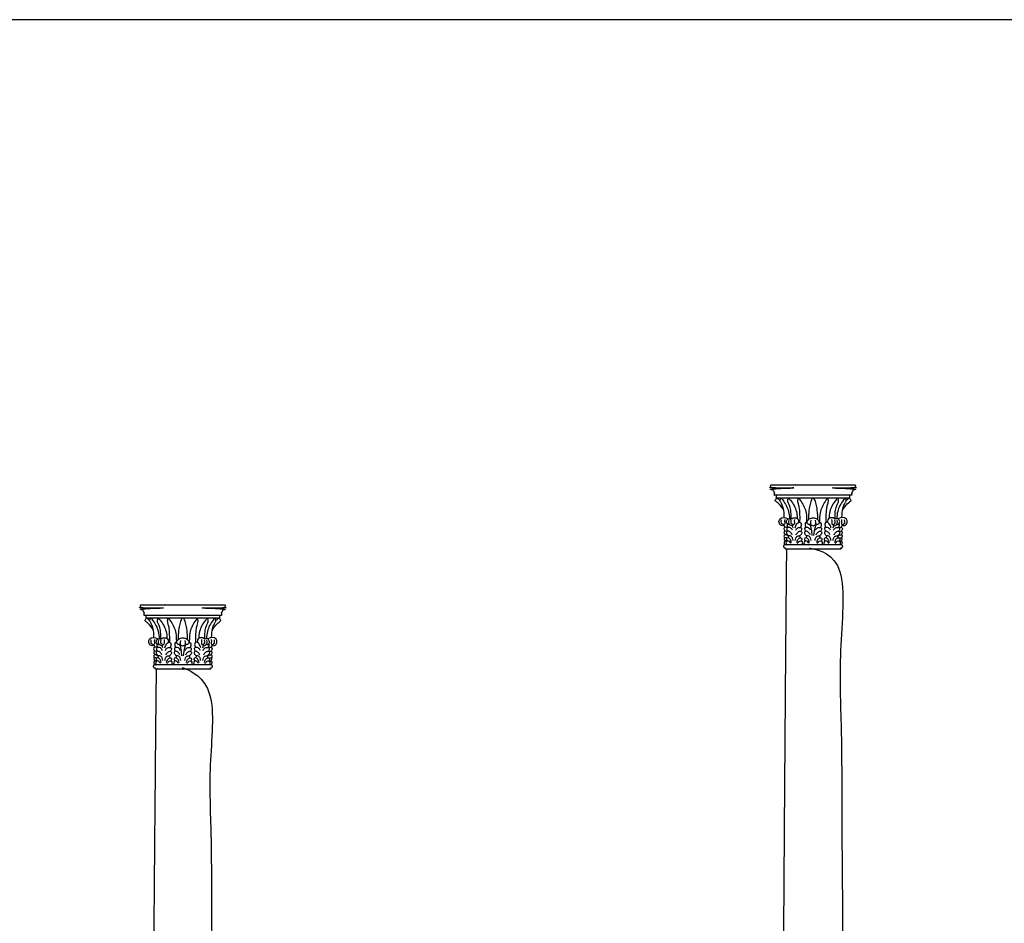
# Model space of a CAD drawing. Units: metres. Extents: x 0 to 31.7, y -3 to 37.6.
# Drawn here: x 21.1 to 26.1, y 33 to 37.6 of the extents above; entities that cross this region are included whole.
import ezdxf

# ---------------------------------------------------------------- set-up
doc = ezdxf.new("R2010")
doc.units = ezdxf.units.M
doc.layers.add('2D$AG-BUILDINGS', color=7, linetype='Continuous', true_color=0x66ccff)
doc.layers.add('2D$X-VPRT', color=7, linetype='Continuous', true_color=0xfb02ff)

msp = doc.modelspace()

# ---------------------------------------------------------------- linework, layer by layer
at = {"layer": '2D$AG-BUILDINGS'}
for points in [[(25.1705, 35.1561), (24.9832, 35.1561), (24.9832, 35.1435), (25.1705, 35.1435), (25.3577, 35.1435), (25.3577, 35.1561)], [(21.9701, 34.5465), (21.7828, 34.5465), (21.7828, 34.5339), (21.9701, 34.5339), (22.1573, 34.5339), (22.1573, 34.5465)]]:
    msp.add_lwpolyline(points, close=True, dxfattribs=at)
for points in [[(24.9832, 35.1435), (24.9864, 35.1412)], [(25.3577, 35.1435), (25.3546, 35.1412)], [(21.7828, 34.5339), (21.786, 34.5316)], [(22.1573, 34.5339), (22.1542, 34.5316)]]:
    msp.add_lwpolyline(points, dxfattribs=at)
for points, weights, knots in [([(24.9832, 35.1561), (24.979, 35.1561), (24.9747, 35.1561), (24.9747, 35.1594), (24.9747, 35.1627), (24.9747, 35.1756), (24.9625, 35.186), (24.9625, 35.1896), (24.9625, 35.1932), (25.0665, 35.1932), (25.1705, 35.1932), (25.0678, 35.1932), (24.9625, 35.1932), (24.9546, 35.1932), (24.9546, 35.2052), (24.9546, 35.2073), (24.9546, 35.2093), (25.0625, 35.2093), (25.1705, 35.2093), (25.2784, 35.2093), (25.3864, 35.2093), (25.3864, 35.2073), (25.3864, 35.2052), (25.3864, 35.1932), (25.3784, 35.1932), (25.2732, 35.1932), (25.1705, 35.1932), (25.2744, 35.1932), (25.3784, 35.1932), (25.3784, 35.1896), (25.3784, 35.186), (25.3662, 35.1756), (25.3662, 35.1627), (25.3662, 35.1594), (25.3662, 35.1561), (25.362, 35.1561), (25.3577, 35.1561)], [1, 1, 1, 1, 1, 1, 1, 1, 1, 1, 1, 1, 1, 0.707106781187, 1, 1, 1, 1, 1, 1, 1, 1, 1, 0.707106781187, 1, 1, 1, 1, 1, 1, 1, 1, 1, 1, 1, 1, 1], [0, 0, 0, 1.720571, 1.720571, 2.895278, 2.895278, 9.497541, 9.497541, 10.497541, 10.497541, 11.497541, 11.497541, 12.448837, 12.448837, 15.800813, 15.800813, 16.054029, 16.054029, 59.869029, 59.869029, 103.684029, 103.684029, 103.937246, 103.937246, 107.289221, 107.289221, 108.240518, 108.240518, 109.240518, 109.240518, 110.240518, 110.240518, 116.84278, 116.84278, 118.017487, 118.017487, 119.738058, 119.738058, 119.738058]), ([(25.3144, 34.9044), (25.3207, 34.9044), (25.3207, 34.8972), (25.3207, 34.8901), (25.3144, 34.8901), (25.313, 34.8901), (25.3116, 34.8901), (25.3116, 34.8874), (25.3116, 34.8847), (25.241, 34.8847), (25.1705, 34.8847), (25.0999, 34.8847), (25.0294, 34.8847), (25.0294, 34.8874), (25.0294, 34.8901), (25.0279, 34.8901), (25.0265, 34.8901), (25.0203, 34.8901), (25.0203, 34.8972), (25.0203, 34.9044), (25.0265, 34.9044), (25.0985, 34.9044), (25.1705, 34.9044), (25.2424, 34.9044), (25.3144, 34.9044)], [1, 0.707106781187, 1, 0.707106781187, 1, 1, 1, 1, 1, 1, 1, 1, 1, 1, 1, 1, 1, 0.707106781187, 1, 0.707106781187, 1, 1, 1, 1, 1], [20.892093, 20.892093, 20.892093, 22.887005, 22.887005, 24.881916, 24.881916, 24.90064, 24.90064, 25.90064, 25.90064, 26.90064, 26.90064, 27.90064, 27.90064, 28.90064, 28.90064, 28.919364, 28.919364, 30.914275, 30.914275, 32.909186, 32.909186, 33.86752, 33.86752, 34.825853, 34.825853, 34.825853]), ([(21.7828, 34.5465), (21.7786, 34.5465), (21.7743, 34.5465), (21.7743, 34.5498), (21.7743, 34.5531), (21.7743, 34.566), (21.7621, 34.5764), (21.7621, 34.58), (21.7621, 34.5836), (21.8661, 34.5836), (21.9701, 34.5836), (21.8674, 34.5836), (21.7621, 34.5836), (21.7542, 34.5836), (21.7542, 34.5956), (21.7542, 34.5977), (21.7542, 34.5997), (21.8621, 34.5997), (21.9701, 34.5997), (22.078, 34.5997), (22.186, 34.5997), (22.186, 34.5977), (22.186, 34.5956), (22.186, 34.5836), (22.178, 34.5836), (22.0728, 34.5836), (21.9701, 34.5836), (22.074, 34.5836), (22.178, 34.5836), (22.178, 34.58), (22.178, 34.5764), (22.1658, 34.566), (22.1658, 34.5531), (22.1658, 34.5498), (22.1658, 34.5465), (22.1616, 34.5465), (22.1573, 34.5465)], [1, 1, 1, 1, 1, 1, 1, 1, 1, 1, 1, 1, 1, 0.707106781187, 1, 1, 1, 1, 1, 1, 1, 1, 1, 0.707106781187, 1, 1, 1, 1, 1, 1, 1, 1, 1, 1, 1, 1, 1], [0, 0, 0, 1.720571, 1.720571, 2.895278, 2.895278, 9.497541, 9.497541, 10.497541, 10.497541, 11.497541, 11.497541, 12.448837, 12.448837, 15.800813, 15.800813, 16.054029, 16.054029, 59.869029, 59.869029, 103.684029, 103.684029, 103.937246, 103.937246, 107.289221, 107.289221, 108.240518, 108.240518, 109.240518, 109.240518, 110.240518, 110.240518, 116.84278, 116.84278, 118.017487, 118.017487, 119.738058, 119.738058, 119.738058]), ([(22.114, 34.2948), (22.1203, 34.2948), (22.1203, 34.2876), (22.1203, 34.2805), (22.114, 34.2805), (22.1126, 34.2805), (22.1112, 34.2805), (22.1112, 34.2778), (22.1112, 34.2751), (22.0406, 34.2751), (21.9701, 34.2751), (21.8995, 34.2751), (21.829, 34.2751), (21.829, 34.2778), (21.829, 34.2805), (21.8275, 34.2805), (21.8261, 34.2805), (21.8199, 34.2805), (21.8199, 34.2876), (21.8199, 34.2948), (21.8261, 34.2948), (21.8981, 34.2948), (21.9701, 34.2948), (22.042, 34.2948), (22.114, 34.2948)], [1, 0.707106781187, 1, 0.707106781187, 1, 1, 1, 1, 1, 1, 1, 1, 1, 1, 1, 1, 1, 0.707106781187, 1, 0.707106781187, 1, 1, 1, 1, 1], [20.892093, 20.892093, 20.892093, 22.887005, 22.887005, 24.881916, 24.881916, 24.90064, 24.90064, 25.90064, 25.90064, 26.90064, 26.90064, 27.90064, 27.90064, 28.90064, 28.90064, 28.919364, 28.919364, 30.914275, 30.914275, 32.909186, 32.909186, 33.86752, 33.86752, 34.825853, 34.825853, 34.825853])]:
    msp.add_rational_spline(points, weights, degree=2, knots=knots, dxfattribs=at)
for points, degree, knots in [([(25.0213, 35.0783), (25.0157, 35.0927), (24.9926, 35.1179), (24.9786, 35.1274), (24.9779, 35.1295), (24.9781, 35.1318), (24.9825, 35.1384), (24.9849, 35.1414), (24.9878, 35.1415), (24.9959, 35.1357), (25.0021, 35.1293)], 3, [0.259095, 0.259095, 0.259095, 0.259095, 2.952818, 5.905636, 8.858453, 11.811271, 14.764089, 17.716907, 20.669724, 22.826138, 22.826138, 22.826138, 22.826138]), ([(25.0241, 35.0429), (25.0241, 35.0623), (25.0197, 35.0907), (25.0121, 35.1117), (25.0035, 35.1251), (25.0015, 35.1281), (25.0031, 35.1338), (25.0055, 35.1409), (25.0071, 35.1423), (25.0113, 35.1396), (25.0299, 35.114), (25.0472, 35.0811), (25.0498, 35.0515), (25.0502, 35.0372)], 3, [0, 0, 0, 0, 3.136956, 6.273911, 9.410867, 12.547823, 15.684779, 18.821734, 21.95869, 24.77134, 24.77134, 32.002781, 36.505172, 36.505172, 36.505172, 36.505172]), ([(25.0585, 35.037), (25.0596, 35.0557), (25.0571, 35.084), (25.0508, 35.1054), (25.0431, 35.1195), (25.0408, 35.1267), (25.042, 35.1325), (25.0439, 35.1398), (25.0455, 35.1413), (25.0499, 35.1389), (25.0696, 35.114), (25.0867, 35.0815), (25.0895, 35.0522), (25.0899, 35.0385)], 3, [0.063398, 0.063398, 0.063398, 0.063398, 3.136956, 6.273911, 9.410867, 12.547823, 15.684779, 18.821734, 21.95869, 24.77134, 24.77134, 32.002781, 36.364206, 36.364206, 36.364206, 36.364206]), ([(25.1038, 35.0194), (25.1044, 35.0577), (25.1021, 35.0845), (25.0986, 35.1054), (25.0944, 35.1195), (25.0924, 35.1267), (25.0934, 35.1325), (25.0951, 35.1398), (25.0965, 35.1413), (25.1002, 35.1389), (25.1174, 35.114), (25.1344, 35.0817), (25.1373, 35.0526), (25.1376, 35.0196)], 3, [0.279546, 0.279546, 0.279546, 0.279546, 3.136956, 6.273911, 9.410867, 12.547823, 15.684779, 18.821734, 21.95869, 24.77134, 24.77134, 32.002781, 36.282619, 36.282619, 36.282619, 36.282619]), ([(25.1952, 35.0321), (25.1945, 35.0696), (25.1851, 35.1205), (25.1769, 35.1415), (25.1705, 35.1415), (25.1641, 35.1415), (25.1559, 35.1205), (25.1465, 35.0696), (25.1458, 35.0321)], 3, [-21.535253, -21.535253, -21.535253, -21.535253, -11.227563, 0, 0, 0, 11.227563, 21.535253, 21.535253, 21.535253, 21.535253]), ([(25.2371, 35.0194), (25.2366, 35.0577), (25.2388, 35.0845), (25.2424, 35.1054), (25.2465, 35.1195), (25.2486, 35.1267), (25.2475, 35.1325), (25.2458, 35.1398), (25.2445, 35.1413), (25.2407, 35.1389), (25.2236, 35.114), (25.2066, 35.0817), (25.2037, 35.0526), (25.2033, 35.0196)], 3, [0.279546, 0.279546, 0.279546, 0.279546, 3.136956, 6.273911, 9.410867, 12.547823, 15.684779, 18.821734, 21.95869, 24.77134, 24.77134, 32.002781, 36.282619, 36.282619, 36.282619, 36.282619]), ([(25.2824, 35.037), (25.2813, 35.0557), (25.2839, 35.084), (25.2901, 35.1054), (25.2978, 35.1195), (25.3002, 35.1267), (25.299, 35.1325), (25.297, 35.1398), (25.2954, 35.1413), (25.2911, 35.1389), (25.2713, 35.114), (25.2542, 35.0815), (25.2514, 35.0522), (25.251, 35.0385)], 3, [0.063398, 0.063398, 0.063398, 0.063398, 3.136956, 6.273911, 9.410867, 12.547823, 15.684779, 18.821734, 21.95869, 24.77134, 24.77134, 32.002781, 36.364206, 36.364206, 36.364206, 36.364206]), ([(25.3168, 35.0429), (25.3168, 35.0623), (25.3212, 35.0907), (25.3289, 35.1117), (25.3374, 35.1251), (25.3394, 35.1281), (25.3379, 35.1338), (25.3355, 35.1409), (25.3338, 35.1423), (25.3296, 35.1396), (25.3111, 35.114), (25.2937, 35.0811), (25.2911, 35.0515), (25.2908, 35.0372)], 3, [0, 0, 0, 0, 3.136956, 6.273911, 9.410867, 12.547823, 15.684779, 18.821734, 21.95869, 24.77134, 24.77134, 32.002781, 36.505172, 36.505172, 36.505172, 36.505172]), ([(25.3196, 35.0783), (25.3253, 35.0927), (25.3484, 35.1179), (25.3624, 35.1274), (25.363, 35.1295), (25.3628, 35.1318), (25.3584, 35.1384), (25.3561, 35.1414), (25.3531, 35.1415), (25.345, 35.1357), (25.3388, 35.1293)], 3, [0.259095, 0.259095, 0.259095, 0.259095, 2.952818, 5.905636, 8.858453, 11.811271, 14.764089, 17.716907, 20.669724, 22.826138, 22.826138, 22.826138, 22.826138]), ([(25.0206, 35.0071), (25.0201, 35.0018), (25.0111, 35.0014), (25.0068, 35.0038), (24.9998, 35.0094), (24.9948, 35.0269), (25.0112, 35.0471), (25.0345, 35.0429), (25.0425, 35.0367), (25.0433, 35.0358)], 3, [0.141188, 0.141188, 0.141188, 0.141188, 2.39149, 4.78298, 7.17447, 9.56596, 9.56596, 13.45948, 13.998473, 13.998473, 13.998473, 13.998473]), ([(25.3203, 35.0071), (25.3208, 35.0018), (25.3299, 35.0014), (25.3341, 35.0038), (25.3412, 35.0094), (25.3461, 35.0269), (25.3297, 35.0471), (25.3065, 35.0429), (25.2985, 35.0367), (25.2977, 35.0358)], 3, [0.141188, 0.141188, 0.141188, 0.141188, 2.39149, 4.78298, 7.17447, 9.56596, 9.56596, 13.45948, 13.998473, 13.998473, 13.998473, 13.998473]), ([(25.0504, 35.0093), (25.0485, 35.0084), (25.0438, 35.0062), (25.0326, 35.0178), (25.0384, 35.0351), (25.0496, 35.0381), (25.0586, 35.0354), (25.069, 35.0432), (25.0887, 35.042), (25.0961, 35.0318), (25.0973, 35.0226), (25.0969, 35.0184)], 3, [0, 0, 0, 0, 1.127956, 2.702585, 4.364681, 5.816431, 7.135211, 8.690406, 10.622193, 12.099455, 13.566978, 13.566978, 13.566978, 13.566978]), ([(25.0386, 35.0125), (25.0385, 35.0122), (25.0372, 35.0066), (25.0391, 34.9988), (25.0422, 34.9934)], 3, [5.141989, 5.141989, 5.141989, 5.141989, 5.263774, 6.935925, 6.935925, 6.935925, 6.935925]), ([(25.0699, 35.0071), (25.0694, 35.0018), (25.0603, 35.0014), (25.0561, 35.0038), (25.049, 35.0094), (25.0448, 35.0201), (25.0482, 35.0302)], 3, [0.141188, 0.141188, 0.141188, 0.141188, 2.39149, 4.78298, 7.17447, 9.56596, 9.56596, 9.56596, 9.56596]), ([(25.0797, 34.991), (25.0807, 34.9984), (25.0861, 35.0125), (25.1031, 35.0231), (25.1127, 35.0123), (25.1095, 34.9988), (25.1064, 34.9934)], 3, [0, 0, 0, 0, 2.001811, 3.828089, 5.263774, 6.935925, 6.935925, 6.935925, 6.935925]), ([(25.1399, 35.0194), (25.1389, 35.0196), (25.134, 35.0199), (25.1272, 35.0123), (25.1305, 34.9988), (25.1335, 34.9934)], 3, [3.448309, 3.448309, 3.448309, 3.448309, 3.828089, 5.263774, 6.935925, 6.935925, 6.935925, 6.935925]), ([(25.1575, 35.0095), (25.1555, 35.0087), (25.1511, 35.0079), (25.1402, 35.0089), (25.1387, 35.0237), (25.1496, 35.0382), (25.1632, 35.0414), (25.1705, 35.0414), (25.1778, 35.0414), (25.1914, 35.0382), (25.2023, 35.0237), (25.2007, 35.0089), (25.1898, 35.0079), (25.1854, 35.0087), (25.1834, 35.0095)], 3, [7.422147, 7.422147, 7.422147, 7.422147, 8.448116, 10.560145, 12.672174, 14.784203, 16.896232, 16.896232, 16.896232, 19.008261, 21.12029, 23.232319, 25.344348, 26.370318, 26.370318, 26.370318, 26.370318]), ([(25.1586, 35.0292), (25.1553, 35.0146), (25.1583, 35.0058), (25.1642, 35.0021), (25.1705, 35.0019), (25.1768, 35.0021), (25.1827, 35.0058), (25.1856, 35.0146), (25.1824, 35.0292)], 3, [-3.434182, -3.434182, -3.434182, -3.434182, -2.112029, 0, 0, 0, 2.112029, 3.434182, 3.434182, 3.434182, 3.434182]), ([(25.201, 35.0194), (25.2021, 35.0196), (25.2069, 35.0199), (25.2137, 35.0123), (25.2105, 34.9988), (25.2074, 34.9934)], 3, [3.448309, 3.448309, 3.448309, 3.448309, 3.828089, 5.263774, 6.935925, 6.935925, 6.935925, 6.935925]), ([(25.2613, 34.991), (25.2603, 34.9984), (25.2549, 35.0125), (25.2379, 35.0231), (25.2282, 35.0123), (25.2315, 34.9988), (25.2345, 34.9934)], 3, [0, 0, 0, 0, 2.001811, 3.828089, 5.263774, 6.935925, 6.935925, 6.935925, 6.935925]), ([(25.2906, 35.0093), (25.2925, 35.0084), (25.2971, 35.0062), (25.3083, 35.0178), (25.3025, 35.0351), (25.2913, 35.0381), (25.2823, 35.0354), (25.2719, 35.0432), (25.2523, 35.042), (25.2449, 35.0318), (25.2436, 35.0226), (25.244, 35.0184)], 3, [0, 0, 0, 0, 1.127956, 2.702585, 4.364681, 5.816431, 7.135211, 8.690406, 10.622193, 12.099455, 13.566978, 13.566978, 13.566978, 13.566978]), ([(25.271, 35.0071), (25.2715, 35.0018), (25.2806, 35.0014), (25.2849, 35.0038), (25.2919, 35.0094), (25.2961, 35.0201), (25.2928, 35.0302)], 3, [0.141188, 0.141188, 0.141188, 0.141188, 2.39149, 4.78298, 7.17447, 9.56596, 9.56596, 9.56596, 9.56596]), ([(25.3024, 35.0125), (25.3025, 35.0122), (25.3037, 35.0066), (25.3018, 34.9988), (25.2988, 34.9934)], 3, [5.141989, 5.141989, 5.141989, 5.141989, 5.263774, 6.935925, 6.935925, 6.935925, 6.935925]), ([(25.0396, 34.9927), (25.034, 34.9945), (25.021, 34.9946), (25.0217, 34.9824), (25.0258, 34.976), (25.0275, 34.974)], 3, [1.954427, 1.954427, 1.954427, 1.954427, 3.6388, 5.040673, 5.808848, 5.808848, 5.808848, 5.808848]), ([(25.0377, 34.9721), (25.034, 34.974), (25.0264, 34.976), (25.0202, 34.9661), (25.0254, 34.9591), (25.0288, 34.9558)], 3, [2.079054, 2.079054, 2.079054, 2.079054, 3.415006, 4.684629, 6.126226, 6.126226, 6.126226, 6.126226]), ([(25.0458, 34.9475), (25.044, 34.9492), (25.0382, 34.9541), (25.0269, 34.9582), (25.0206, 34.9483), (25.0245, 34.942), (25.027, 34.9392)], 3, [0.998834, 0.998834, 0.998834, 0.998834, 1.775647, 3.415006, 4.684629, 5.851173, 5.851173, 5.851173, 5.851173]), ([(25.0636, 34.9562), (25.0612, 34.9615), (25.0544, 34.9702), (25.0404, 34.9767), (25.0328, 34.9663), (25.0399, 34.9563), (25.0456, 34.9509), (25.0476, 34.9494)], 3, [0, 0, 0, 0, 1.775647, 3.415006, 4.684629, 6.292612, 7.03566, 7.03566, 7.03566, 7.03566]), ([(25.0666, 34.9784), (25.0642, 34.9833), (25.0584, 34.9925), (25.0358, 34.9958), (25.0356, 34.9828), (25.0393, 34.9761), (25.0409, 34.9739)], 3, [0, 0, 0, 0, 1.731223, 3.6388, 5.040673, 5.808848, 5.808848, 5.808848, 5.808848]), ([(25.0685, 34.9262), (25.0687, 34.9313), (25.067, 34.9417), (25.0551, 34.9529), (25.0449, 34.9492), (25.0441, 34.9428), (25.0444, 34.9403)], 3, [0, 0, 0, 0, 1.645135, 3.324995, 4.684854, 5.601951, 5.601951, 5.601951, 5.601951]), ([(25.08, 34.9262), (25.0799, 34.9313), (25.0816, 34.9417), (25.0935, 34.9529), (25.1036, 34.9492), (25.1044, 34.9428), (25.1042, 34.9403)], 3, [0, 0, 0, 0, 1.645135, 3.324995, 4.684854, 5.601951, 5.601951, 5.601951, 5.601951]), ([(25.082, 34.9784), (25.0844, 34.9833), (25.0902, 34.9925), (25.1128, 34.9958), (25.1129, 34.9828), (25.1093, 34.9761), (25.1077, 34.9739)], 3, [0, 0, 0, 0, 1.731223, 3.6388, 5.040673, 5.808848, 5.808848, 5.808848, 5.808848]), ([(25.085, 34.9562), (25.0873, 34.9615), (25.0942, 34.9702), (25.1081, 34.9767), (25.1158, 34.9663), (25.1087, 34.9563), (25.1029, 34.9509), (25.101, 34.9494)], 3, [0, 0, 0, 0, 1.775647, 3.415006, 4.684629, 6.292612, 7.03566, 7.03566, 7.03566, 7.03566]), ([(25.155, 34.9562), (25.1526, 34.9615), (25.1458, 34.9702), (25.1318, 34.9767), (25.1242, 34.9663), (25.1312, 34.9563), (25.137, 34.9509), (25.1389, 34.9494)], 3, [0, 0, 0, 0, 1.775647, 3.415006, 4.684629, 6.292612, 7.03566, 7.03566, 7.03566, 7.03566]), ([(25.158, 34.9784), (25.1556, 34.9833), (25.1498, 34.9925), (25.1271, 34.9958), (25.127, 34.9828), (25.1306, 34.9761), (25.1322, 34.9739)], 3, [0, 0, 0, 0, 1.731223, 3.6388, 5.040673, 5.808848, 5.808848, 5.808848, 5.808848]), ([(25.1599, 34.9262), (25.16, 34.9313), (25.1584, 34.9417), (25.1465, 34.9529), (25.1363, 34.9492), (25.1355, 34.9428), (25.1357, 34.9403)], 3, [0, 0, 0, 0, 1.645135, 3.324995, 4.684854, 5.601951, 5.601951, 5.601951, 5.601951]), ([(25.181, 34.9262), (25.1809, 34.9313), (25.1826, 34.9417), (25.1945, 34.9529), (25.2046, 34.9492), (25.2054, 34.9428), (25.2052, 34.9403)], 3, [0, 0, 0, 0, 1.645135, 3.324995, 4.684854, 5.601951, 5.601951, 5.601951, 5.601951]), ([(25.183, 34.9784), (25.1854, 34.9833), (25.1912, 34.9925), (25.2138, 34.9958), (25.2139, 34.9828), (25.2103, 34.9761), (25.2087, 34.9739)], 3, [0, 0, 0, 0, 1.731223, 3.6388, 5.040673, 5.808848, 5.808848, 5.808848, 5.808848]), ([(25.186, 34.9562), (25.1884, 34.9615), (25.1952, 34.9702), (25.2091, 34.9767), (25.2168, 34.9663), (25.2097, 34.9563), (25.2039, 34.9509), (25.202, 34.9494)], 3, [0, 0, 0, 0, 1.775647, 3.415006, 4.684629, 6.292612, 7.03566, 7.03566, 7.03566, 7.03566]), ([(25.256, 34.9562), (25.2536, 34.9615), (25.2468, 34.9702), (25.2328, 34.9767), (25.2252, 34.9663), (25.2322, 34.9563), (25.238, 34.9509), (25.2399, 34.9494)], 3, [0, 0, 0, 0, 1.775647, 3.415006, 4.684629, 6.292612, 7.03566, 7.03566, 7.03566, 7.03566]), ([(25.259, 34.9784), (25.2566, 34.9833), (25.2508, 34.9925), (25.2282, 34.9958), (25.228, 34.9828), (25.2317, 34.9761), (25.2333, 34.9739)], 3, [0, 0, 0, 0, 1.731223, 3.6388, 5.040673, 5.808848, 5.808848, 5.808848, 5.808848]), ([(25.2609, 34.9262), (25.261, 34.9313), (25.2594, 34.9417), (25.2475, 34.9529), (25.2373, 34.9492), (25.2365, 34.9428), (25.2368, 34.9403)], 3, [0, 0, 0, 0, 1.645135, 3.324995, 4.684854, 5.601951, 5.601951, 5.601951, 5.601951]), ([(25.2724, 34.9262), (25.2723, 34.9313), (25.274, 34.9417), (25.2859, 34.9529), (25.296, 34.9492), (25.2968, 34.9428), (25.2966, 34.9403)], 3, [0, 0, 0, 0, 1.645135, 3.324995, 4.684854, 5.601951, 5.601951, 5.601951, 5.601951]), ([(25.2744, 34.9784), (25.2768, 34.9833), (25.2826, 34.9925), (25.3052, 34.9958), (25.3053, 34.9828), (25.3017, 34.9761), (25.3001, 34.9739)], 3, [0, 0, 0, 0, 1.731223, 3.6388, 5.040673, 5.808848, 5.808848, 5.808848, 5.808848]), ([(25.2774, 34.9562), (25.2797, 34.9615), (25.2866, 34.9702), (25.3005, 34.9767), (25.3082, 34.9663), (25.3011, 34.9563), (25.2953, 34.9509), (25.2934, 34.9494)], 3, [0, 0, 0, 0, 1.775647, 3.415006, 4.684629, 6.292612, 7.03566, 7.03566, 7.03566, 7.03566]), ([(25.2952, 34.9475), (25.2969, 34.9492), (25.3028, 34.9541), (25.3141, 34.9582), (25.3203, 34.9483), (25.3165, 34.942), (25.314, 34.9392)], 3, [0.998834, 0.998834, 0.998834, 0.998834, 1.775647, 3.415006, 4.684629, 5.851173, 5.851173, 5.851173, 5.851173]), ([(25.3013, 34.9927), (25.307, 34.9945), (25.3199, 34.9946), (25.3192, 34.9824), (25.3152, 34.976), (25.3134, 34.974)], 3, [1.954427, 1.954427, 1.954427, 1.954427, 3.6388, 5.040673, 5.808848, 5.808848, 5.808848, 5.808848]), ([(25.3033, 34.9721), (25.307, 34.974), (25.3145, 34.976), (25.3207, 34.9661), (25.3155, 34.9591), (25.3121, 34.9558)], 3, [2.079054, 2.079054, 2.079054, 2.079054, 3.415006, 4.684629, 6.126226, 6.126226, 6.126226, 6.126226]), ([(25.0381, 34.9234), (25.0362, 34.9243), (25.0304, 34.9257), (25.0223, 34.9196), (25.0234, 34.9088), (25.0273, 34.9055), (25.0292, 34.9044)], 3, [2.005637, 2.005637, 2.005637, 2.005637, 2.825895, 4.222825, 5.496763, 6.653158, 6.653158, 6.653158, 6.653158]), ([(25.038, 34.9393), (25.0375, 34.9396), (25.0333, 34.9415), (25.0248, 34.9401), (25.0228, 34.9311), (25.0274, 34.9259), (25.0299, 34.9241)], 3, [2.891764, 2.891764, 2.891764, 2.891764, 3.121334, 4.581769, 5.742821, 6.82688, 6.82688, 6.82688, 6.82688]), ([(25.0571, 34.9111), (25.0561, 34.9141), (25.0532, 34.9198), (25.0422, 34.9266), (25.032, 34.9201), (25.0324, 34.9093), (25.0361, 34.9057), (25.0379, 34.9044)], 3, [0, 0, 0, 0, 1.308226, 2.825895, 4.222825, 5.496763, 6.653158, 6.653158, 6.653158, 6.653158]), ([(25.0608, 34.9173), (25.0601, 34.9214), (25.0574, 34.9293), (25.0486, 34.9414), (25.0359, 34.9404), (25.0333, 34.9316), (25.0375, 34.926), (25.0399, 34.924)], 3, [0, 0, 0, 0, 1.4994, 3.121334, 4.581769, 5.742821, 6.82688, 6.82688, 6.82688, 6.82688]), ([(25.0878, 34.9173), (25.0885, 34.9214), (25.0912, 34.9293), (25.1, 34.9414), (25.1126, 34.9404), (25.1152, 34.9316), (25.1111, 34.926), (25.1087, 34.924)], 3, [0, 0, 0, 0, 1.4994, 3.121334, 4.581769, 5.742821, 6.82688, 6.82688, 6.82688, 6.82688]), ([(25.0914, 34.9111), (25.0925, 34.9141), (25.0954, 34.9198), (25.1064, 34.9266), (25.1165, 34.9201), (25.1161, 34.9093), (25.1125, 34.9057), (25.1106, 34.9044)], 3, [0, 0, 0, 0, 1.308226, 2.825895, 4.222825, 5.496763, 6.653158, 6.653158, 6.653158, 6.653158]), ([(25.1485, 34.9111), (25.1475, 34.9141), (25.1445, 34.9198), (25.1336, 34.9266), (25.1234, 34.9201), (25.1238, 34.9093), (25.1274, 34.9057), (25.1293, 34.9044)], 3, [0, 0, 0, 0, 1.308226, 2.825895, 4.222825, 5.496763, 6.653158, 6.653158, 6.653158, 6.653158]), ([(25.1521, 34.9173), (25.1514, 34.9214), (25.1487, 34.9293), (25.14, 34.9414), (25.1273, 34.9404), (25.1247, 34.9316), (25.1289, 34.926), (25.1313, 34.924)], 3, [0, 0, 0, 0, 1.4994, 3.121334, 4.581769, 5.742821, 6.82688, 6.82688, 6.82688, 6.82688]), ([(25.1888, 34.9173), (25.1895, 34.9214), (25.1922, 34.9293), (25.201, 34.9414), (25.2137, 34.9404), (25.2162, 34.9316), (25.2121, 34.926), (25.2097, 34.924)], 3, [0, 0, 0, 0, 1.4994, 3.121334, 4.581769, 5.742821, 6.82688, 6.82688, 6.82688, 6.82688]), ([(25.1924, 34.9111), (25.1935, 34.9141), (25.1964, 34.9198), (25.2074, 34.9266), (25.2175, 34.9201), (25.2171, 34.9093), (25.2135, 34.9057), (25.2116, 34.9044)], 3, [0, 0, 0, 0, 1.308226, 2.825895, 4.222825, 5.496763, 6.653158, 6.653158, 6.653158, 6.653158]), ([(25.2495, 34.9111), (25.2485, 34.9141), (25.2456, 34.9198), (25.2346, 34.9266), (25.2244, 34.9201), (25.2248, 34.9093), (25.2284, 34.9057), (25.2303, 34.9044)], 3, [0, 0, 0, 0, 1.308226, 2.825895, 4.222825, 5.496763, 6.653158, 6.653158, 6.653158, 6.653158]), ([(25.2532, 34.9173), (25.2524, 34.9214), (25.2497, 34.9293), (25.241, 34.9414), (25.2283, 34.9404), (25.2257, 34.9316), (25.2299, 34.926), (25.2323, 34.924)], 3, [0, 0, 0, 0, 1.4994, 3.121334, 4.581769, 5.742821, 6.82688, 6.82688, 6.82688, 6.82688]), ([(25.2802, 34.9173), (25.2809, 34.9214), (25.2836, 34.9293), (25.2924, 34.9414), (25.305, 34.9404), (25.3076, 34.9316), (25.3034, 34.926), (25.3011, 34.924)], 3, [0, 0, 0, 0, 1.4994, 3.121334, 4.581769, 5.742821, 6.82688, 6.82688, 6.82688, 6.82688]), ([(25.2838, 34.9111), (25.2848, 34.9141), (25.2878, 34.9198), (25.2988, 34.9266), (25.3089, 34.9201), (25.3085, 34.9093), (25.3049, 34.9057), (25.303, 34.9044)], 3, [0, 0, 0, 0, 1.308226, 2.825895, 4.222825, 5.496763, 6.653158, 6.653158, 6.653158, 6.653158]), ([(25.3028, 34.9234), (25.3048, 34.9243), (25.3106, 34.9257), (25.3186, 34.9196), (25.3175, 34.9088), (25.3137, 34.9055), (25.3117, 34.9044)], 3, [2.005637, 2.005637, 2.005637, 2.005637, 2.825895, 4.222825, 5.496763, 6.653158, 6.653158, 6.653158, 6.653158]), ([(25.3029, 34.9393), (25.3035, 34.9396), (25.3077, 34.9415), (25.3161, 34.9401), (25.3181, 34.9311), (25.3136, 34.9259), (25.3111, 34.9241)], 3, [2.891764, 2.891764, 2.891764, 2.891764, 3.121334, 4.581769, 5.742821, 6.82688, 6.82688, 6.82688, 6.82688]), ([(25.0367, 34.8847), (25.009, 31.8506), (25.009, 28.7887), (25.171, 28.7887), (25.3329, 28.7887), (25.3329, 31.8506), (25.3053, 34.8847), (25.171, 34.8847), (25.0367, 34.8847)], 2, [766.365372, 766.365372, 766.365372, 1359.028855, 1359.028855, 1435.228855, 1435.228855, 2027.892339, 2027.892339, 2083.263478, 2083.263478, 2083.263478]), ([(21.8209, 34.4687), (21.8153, 34.4831), (21.7922, 34.5083), (21.7782, 34.5178), (21.7775, 34.5199), (21.7777, 34.5222), (21.7821, 34.5288), (21.7845, 34.5318), (21.7874, 34.5319), (21.7955, 34.5261), (21.8017, 34.5197)], 3, [0.259095, 0.259095, 0.259095, 0.259095, 2.952818, 5.905636, 8.858453, 11.811271, 14.764089, 17.716907, 20.669724, 22.826138, 22.826138, 22.826138, 22.826138]), ([(21.8237, 34.4333), (21.8237, 34.4527), (21.8193, 34.4811), (21.8117, 34.5021), (21.8031, 34.5155), (21.8011, 34.5185), (21.8027, 34.5242), (21.8051, 34.5313), (21.8067, 34.5327), (21.8109, 34.53), (21.8295, 34.5044), (21.8468, 34.4715), (21.8494, 34.4419), (21.8498, 34.4276)], 3, [0, 0, 0, 0, 3.136956, 6.273911, 9.410867, 12.547823, 15.684779, 18.821734, 21.95869, 24.77134, 24.77134, 32.002781, 36.505172, 36.505172, 36.505172, 36.505172]), ([(21.8581, 34.4274), (21.8592, 34.4461), (21.8567, 34.4744), (21.8504, 34.4958), (21.8427, 34.5099), (21.8404, 34.5171), (21.8416, 34.5229), (21.8435, 34.5302), (21.8451, 34.5317), (21.8495, 34.5293), (21.8692, 34.5044), (21.8863, 34.4719), (21.8891, 34.4426), (21.8895, 34.4289)], 3, [0.063398, 0.063398, 0.063398, 0.063398, 3.136956, 6.273911, 9.410867, 12.547823, 15.684779, 18.821734, 21.95869, 24.77134, 24.77134, 32.002781, 36.364206, 36.364206, 36.364206, 36.364206]), ([(21.9034, 34.4098), (21.904, 34.4481), (21.9017, 34.4749), (21.8982, 34.4958), (21.894, 34.5099), (21.892, 34.5171), (21.893, 34.5229), (21.8947, 34.5302), (21.8961, 34.5317), (21.8998, 34.5293), (21.917, 34.5044), (21.934, 34.4721), (21.9369, 34.443), (21.9372, 34.41)], 3, [0.279546, 0.279546, 0.279546, 0.279546, 3.136956, 6.273911, 9.410867, 12.547823, 15.684779, 18.821734, 21.95869, 24.77134, 24.77134, 32.002781, 36.282619, 36.282619, 36.282619, 36.282619]), ([(21.9948, 34.4225), (21.9941, 34.46), (21.9847, 34.5109), (21.9765, 34.5319), (21.9701, 34.5319), (21.9637, 34.5319), (21.9555, 34.5109), (21.9461, 34.46), (21.9454, 34.4225)], 3, [-21.535253, -21.535253, -21.535253, -21.535253, -11.227563, 0, 0, 0, 11.227563, 21.535253, 21.535253, 21.535253, 21.535253]), ([(22.0367, 34.4098), (22.0362, 34.4481), (22.0384, 34.4749), (22.042, 34.4958), (22.0461, 34.5099), (22.0482, 34.5171), (22.0471, 34.5229), (22.0454, 34.5302), (22.0441, 34.5317), (22.0403, 34.5293), (22.0232, 34.5044), (22.0062, 34.4721), (22.0033, 34.443), (22.0029, 34.41)], 3, [0.279546, 0.279546, 0.279546, 0.279546, 3.136956, 6.273911, 9.410867, 12.547823, 15.684779, 18.821734, 21.95869, 24.77134, 24.77134, 32.002781, 36.282619, 36.282619, 36.282619, 36.282619]), ([(22.082, 34.4274), (22.0809, 34.4461), (22.0835, 34.4744), (22.0897, 34.4958), (22.0974, 34.5099), (22.0998, 34.5171), (22.0986, 34.5229), (22.0966, 34.5302), (22.095, 34.5317), (22.0907, 34.5293), (22.0709, 34.5044), (22.0538, 34.4719), (22.051, 34.4426), (22.0506, 34.4289)], 3, [0.063398, 0.063398, 0.063398, 0.063398, 3.136956, 6.273911, 9.410867, 12.547823, 15.684779, 18.821734, 21.95869, 24.77134, 24.77134, 32.002781, 36.364206, 36.364206, 36.364206, 36.364206]), ([(22.1164, 34.4333), (22.1164, 34.4527), (22.1208, 34.4811), (22.1285, 34.5021), (22.137, 34.5155), (22.139, 34.5185), (22.1375, 34.5242), (22.1351, 34.5313), (22.1334, 34.5327), (22.1292, 34.53), (22.1107, 34.5044), (22.0933, 34.4715), (22.0907, 34.4419), (22.0904, 34.4276)], 3, [0, 0, 0, 0, 3.136956, 6.273911, 9.410867, 12.547823, 15.684779, 18.821734, 21.95869, 24.77134, 24.77134, 32.002781, 36.505172, 36.505172, 36.505172, 36.505172]), ([(22.1192, 34.4687), (22.1249, 34.4831), (22.148, 34.5083), (22.162, 34.5178), (22.1626, 34.5199), (22.1624, 34.5222), (22.158, 34.5288), (22.1557, 34.5318), (22.1527, 34.5319), (22.1446, 34.5261), (22.1384, 34.5197)], 3, [0.259095, 0.259095, 0.259095, 0.259095, 2.952818, 5.905636, 8.858453, 11.811271, 14.764089, 17.716907, 20.669724, 22.826138, 22.826138, 22.826138, 22.826138]), ([(21.8202, 34.3975), (21.8197, 34.3922), (21.8107, 34.3918), (21.8064, 34.3942), (21.7994, 34.3998), (21.7944, 34.4173), (21.8108, 34.4375), (21.8341, 34.4333), (21.8421, 34.4271), (21.8429, 34.4262)], 3, [0.141188, 0.141188, 0.141188, 0.141188, 2.39149, 4.78298, 7.17447, 9.56596, 9.56596, 13.45948, 13.998473, 13.998473, 13.998473, 13.998473]), ([(21.85, 34.3997), (21.8481, 34.3988), (21.8434, 34.3966), (21.8322, 34.4082), (21.838, 34.4255), (21.8492, 34.4285), (21.8582, 34.4258), (21.8686, 34.4336), (21.8883, 34.4324), (21.8957, 34.4222), (21.8969, 34.413), (21.8965, 34.4088)], 3, [0, 0, 0, 0, 1.127956, 2.702585, 4.364681, 5.816431, 7.135211, 8.690406, 10.622193, 12.099455, 13.566978, 13.566978, 13.566978, 13.566978]), ([(21.8382, 34.4029), (21.8381, 34.4026), (21.8368, 34.397), (21.8387, 34.3892), (21.8418, 34.3838)], 3, [5.141989, 5.141989, 5.141989, 5.141989, 5.263774, 6.935925, 6.935925, 6.935925, 6.935925]), ([(21.8695, 34.3975), (21.869, 34.3922), (21.8599, 34.3918), (21.8557, 34.3942), (21.8486, 34.3998), (21.8444, 34.4105), (21.8478, 34.4206)], 3, [0.141188, 0.141188, 0.141188, 0.141188, 2.39149, 4.78298, 7.17447, 9.56596, 9.56596, 9.56596, 9.56596]), ([(21.8793, 34.3814), (21.8803, 34.3888), (21.8857, 34.4029), (21.9027, 34.4135), (21.9123, 34.4027), (21.9091, 34.3892), (21.906, 34.3838)], 3, [0, 0, 0, 0, 2.001811, 3.828089, 5.263774, 6.935925, 6.935925, 6.935925, 6.935925]), ([(21.9395, 34.4098), (21.9385, 34.41), (21.9336, 34.4103), (21.9268, 34.4027), (21.9301, 34.3892), (21.9331, 34.3838)], 3, [3.448309, 3.448309, 3.448309, 3.448309, 3.828089, 5.263774, 6.935925, 6.935925, 6.935925, 6.935925]), ([(21.9571, 34.3999), (21.9551, 34.3991), (21.9507, 34.3983), (21.9398, 34.3993), (21.9383, 34.4141), (21.9492, 34.4286), (21.9628, 34.4318), (21.9701, 34.4318), (21.9774, 34.4318), (21.991, 34.4286), (22.0019, 34.4141), (22.0003, 34.3993), (21.9894, 34.3983), (21.985, 34.3991), (21.983, 34.3999)], 3, [7.422147, 7.422147, 7.422147, 7.422147, 8.448116, 10.560145, 12.672174, 14.784203, 16.896232, 16.896232, 16.896232, 19.008261, 21.12029, 23.232319, 25.344348, 26.370318, 26.370318, 26.370318, 26.370318]), ([(21.9582, 34.4196), (21.9549, 34.405), (21.9579, 34.3962), (21.9638, 34.3925), (21.9701, 34.3923), (21.9764, 34.3925), (21.9823, 34.3962), (21.9852, 34.405), (21.982, 34.4196)], 3, [-3.434182, -3.434182, -3.434182, -3.434182, -2.112029, 0, 0, 0, 2.112029, 3.434182, 3.434182, 3.434182, 3.434182]), ([(22.0006, 34.4098), (22.0017, 34.41), (22.0065, 34.4103), (22.0133, 34.4027), (22.0101, 34.3892), (22.007, 34.3838)], 3, [3.448309, 3.448309, 3.448309, 3.448309, 3.828089, 5.263774, 6.935925, 6.935925, 6.935925, 6.935925]), ([(22.0609, 34.3814), (22.0599, 34.3888), (22.0545, 34.4029), (22.0375, 34.4135), (22.0278, 34.4027), (22.0311, 34.3892), (22.0341, 34.3838)], 3, [0, 0, 0, 0, 2.001811, 3.828089, 5.263774, 6.935925, 6.935925, 6.935925, 6.935925]), ([(22.0902, 34.3997), (22.0921, 34.3988), (22.0967, 34.3966), (22.1079, 34.4082), (22.1021, 34.4255), (22.0909, 34.4285), (22.0819, 34.4258), (22.0715, 34.4336), (22.0519, 34.4324), (22.0445, 34.4222), (22.0432, 34.413), (22.0436, 34.4088)], 3, [0, 0, 0, 0, 1.127956, 2.702585, 4.364681, 5.816431, 7.135211, 8.690406, 10.622193, 12.099455, 13.566978, 13.566978, 13.566978, 13.566978]), ([(22.0706, 34.3975), (22.0711, 34.3922), (22.0802, 34.3918), (22.0845, 34.3942), (22.0915, 34.3998), (22.0957, 34.4105), (22.0924, 34.4206)], 3, [0.141188, 0.141188, 0.141188, 0.141188, 2.39149, 4.78298, 7.17447, 9.56596, 9.56596, 9.56596, 9.56596]), ([(22.1199, 34.3975), (22.1204, 34.3922), (22.1295, 34.3918), (22.1337, 34.3942), (22.1408, 34.3998), (22.1457, 34.4173), (22.1293, 34.4375), (22.1061, 34.4333), (22.0981, 34.4271), (22.0973, 34.4262)], 3, [0.141188, 0.141188, 0.141188, 0.141188, 2.39149, 4.78298, 7.17447, 9.56596, 9.56596, 13.45948, 13.998473, 13.998473, 13.998473, 13.998473]), ([(22.102, 34.4029), (22.1021, 34.4026), (22.1033, 34.397), (22.1014, 34.3892), (22.0984, 34.3838)], 3, [5.141989, 5.141989, 5.141989, 5.141989, 5.263774, 6.935925, 6.935925, 6.935925, 6.935925]), ([(21.8392, 34.3831), (21.8336, 34.3849), (21.8206, 34.385), (21.8213, 34.3728), (21.8254, 34.3664), (21.8271, 34.3644)], 3, [1.954427, 1.954427, 1.954427, 1.954427, 3.6388, 5.040673, 5.808848, 5.808848, 5.808848, 5.808848]), ([(21.8373, 34.3625), (21.8336, 34.3644), (21.826, 34.3664), (21.8198, 34.3565), (21.825, 34.3495), (21.8284, 34.3462)], 3, [2.079054, 2.079054, 2.079054, 2.079054, 3.415006, 4.684629, 6.126226, 6.126226, 6.126226, 6.126226]), ([(21.8454, 34.3379), (21.8436, 34.3396), (21.8378, 34.3445), (21.8265, 34.3486), (21.8202, 34.3387), (21.8241, 34.3324), (21.8266, 34.3296)], 3, [0.998834, 0.998834, 0.998834, 0.998834, 1.775647, 3.415006, 4.684629, 5.851173, 5.851173, 5.851173, 5.851173]), ([(21.8632, 34.3466), (21.8608, 34.3519), (21.854, 34.3606), (21.84, 34.3671), (21.8324, 34.3567), (21.8395, 34.3467), (21.8452, 34.3413), (21.8472, 34.3398)], 3, [0, 0, 0, 0, 1.775647, 3.415006, 4.684629, 6.292612, 7.03566, 7.03566, 7.03566, 7.03566]), ([(21.8662, 34.3688), (21.8638, 34.3737), (21.858, 34.3829), (21.8354, 34.3862), (21.8352, 34.3732), (21.8389, 34.3665), (21.8405, 34.3643)], 3, [0, 0, 0, 0, 1.731223, 3.6388, 5.040673, 5.808848, 5.808848, 5.808848, 5.808848]), ([(21.8816, 34.3688), (21.884, 34.3737), (21.8898, 34.3829), (21.9124, 34.3862), (21.9125, 34.3732), (21.9089, 34.3665), (21.9073, 34.3643)], 3, [0, 0, 0, 0, 1.731223, 3.6388, 5.040673, 5.808848, 5.808848, 5.808848, 5.808848]), ([(21.8846, 34.3466), (21.8869, 34.3519), (21.8938, 34.3606), (21.9077, 34.3671), (21.9154, 34.3567), (21.9083, 34.3467), (21.9025, 34.3413), (21.9006, 34.3398)], 3, [0, 0, 0, 0, 1.775647, 3.415006, 4.684629, 6.292612, 7.03566, 7.03566, 7.03566, 7.03566]), ([(21.9546, 34.3466), (21.9522, 34.3519), (21.9454, 34.3606), (21.9314, 34.3671), (21.9238, 34.3567), (21.9308, 34.3467), (21.9366, 34.3413), (21.9385, 34.3398)], 3, [0, 0, 0, 0, 1.775647, 3.415006, 4.684629, 6.292612, 7.03566, 7.03566, 7.03566, 7.03566]), ([(21.9576, 34.3688), (21.9552, 34.3737), (21.9494, 34.3829), (21.9267, 34.3862), (21.9266, 34.3732), (21.9302, 34.3665), (21.9318, 34.3643)], 3, [0, 0, 0, 0, 1.731223, 3.6388, 5.040673, 5.808848, 5.808848, 5.808848, 5.808848]), ([(21.9826, 34.3688), (21.985, 34.3737), (21.9908, 34.3829), (22.0134, 34.3862), (22.0135, 34.3732), (22.0099, 34.3665), (22.0083, 34.3643)], 3, [0, 0, 0, 0, 1.731223, 3.6388, 5.040673, 5.808848, 5.808848, 5.808848, 5.808848]), ([(21.9856, 34.3466), (21.988, 34.3519), (21.9948, 34.3606), (22.0087, 34.3671), (22.0164, 34.3567), (22.0093, 34.3467), (22.0035, 34.3413), (22.0016, 34.3398)], 3, [0, 0, 0, 0, 1.775647, 3.415006, 4.684629, 6.292612, 7.03566, 7.03566, 7.03566, 7.03566]), ([(22.0556, 34.3466), (22.0532, 34.3519), (22.0464, 34.3606), (22.0324, 34.3671), (22.0248, 34.3567), (22.0318, 34.3467), (22.0376, 34.3413), (22.0395, 34.3398)], 3, [0, 0, 0, 0, 1.775647, 3.415006, 4.684629, 6.292612, 7.03566, 7.03566, 7.03566, 7.03566]), ([(22.0586, 34.3688), (22.0562, 34.3737), (22.0504, 34.3829), (22.0278, 34.3862), (22.0276, 34.3732), (22.0313, 34.3665), (22.0329, 34.3643)], 3, [0, 0, 0, 0, 1.731223, 3.6388, 5.040673, 5.808848, 5.808848, 5.808848, 5.808848]), ([(22.074, 34.3688), (22.0764, 34.3737), (22.0822, 34.3829), (22.1048, 34.3862), (22.1049, 34.3732), (22.1013, 34.3665), (22.0997, 34.3643)], 3, [0, 0, 0, 0, 1.731223, 3.6388, 5.040673, 5.808848, 5.808848, 5.808848, 5.808848]), ([(22.077, 34.3466), (22.0793, 34.3519), (22.0862, 34.3606), (22.1001, 34.3671), (22.1078, 34.3567), (22.1007, 34.3467), (22.0949, 34.3413), (22.093, 34.3398)], 3, [0, 0, 0, 0, 1.775647, 3.415006, 4.684629, 6.292612, 7.03566, 7.03566, 7.03566, 7.03566]), ([(22.0948, 34.3379), (22.0965, 34.3396), (22.1024, 34.3445), (22.1137, 34.3486), (22.1199, 34.3387), (22.1161, 34.3324), (22.1136, 34.3296)], 3, [0.998834, 0.998834, 0.998834, 0.998834, 1.775647, 3.415006, 4.684629, 5.851173, 5.851173, 5.851173, 5.851173]), ([(22.1009, 34.3831), (22.1066, 34.3849), (22.1195, 34.385), (22.1188, 34.3728), (22.1148, 34.3664), (22.113, 34.3644)], 3, [1.954427, 1.954427, 1.954427, 1.954427, 3.6388, 5.040673, 5.808848, 5.808848, 5.808848, 5.808848]), ([(22.1029, 34.3625), (22.1066, 34.3644), (22.1141, 34.3664), (22.1203, 34.3565), (22.1151, 34.3495), (22.1117, 34.3462)], 3, [2.079054, 2.079054, 2.079054, 2.079054, 3.415006, 4.684629, 6.126226, 6.126226, 6.126226, 6.126226]), ([(21.8377, 34.3138), (21.8358, 34.3147), (21.83, 34.3161), (21.8219, 34.31), (21.823, 34.2992), (21.8269, 34.2959), (21.8288, 34.2948)], 3, [2.005637, 2.005637, 2.005637, 2.005637, 2.825895, 4.222825, 5.496763, 6.653158, 6.653158, 6.653158, 6.653158]), ([(21.8376, 34.3297), (21.8371, 34.33), (21.8329, 34.3319), (21.8244, 34.3305), (21.8224, 34.3215), (21.827, 34.3163), (21.8295, 34.3145)], 3, [2.891764, 2.891764, 2.891764, 2.891764, 3.121334, 4.581769, 5.742821, 6.82688, 6.82688, 6.82688, 6.82688]), ([(21.8567, 34.3015), (21.8557, 34.3045), (21.8528, 34.3102), (21.8418, 34.317), (21.8316, 34.3105), (21.832, 34.2997), (21.8357, 34.2961), (21.8375, 34.2948)], 3, [0, 0, 0, 0, 1.308226, 2.825895, 4.222825, 5.496763, 6.653158, 6.653158, 6.653158, 6.653158]), ([(21.8604, 34.3077), (21.8597, 34.3118), (21.857, 34.3197), (21.8482, 34.3318), (21.8355, 34.3308), (21.8329, 34.322), (21.8371, 34.3164), (21.8395, 34.3144)], 3, [0, 0, 0, 0, 1.4994, 3.121334, 4.581769, 5.742821, 6.82688, 6.82688, 6.82688, 6.82688]), ([(21.8681, 34.3166), (21.8683, 34.3217), (21.8666, 34.3321), (21.8547, 34.3433), (21.8445, 34.3396), (21.8437, 34.3332), (21.844, 34.3307)], 3, [0, 0, 0, 0, 1.645135, 3.324995, 4.684854, 5.601951, 5.601951, 5.601951, 5.601951]), ([(21.8796, 34.3166), (21.8795, 34.3217), (21.8812, 34.3321), (21.8931, 34.3433), (21.9032, 34.3396), (21.904, 34.3332), (21.9038, 34.3307)], 3, [0, 0, 0, 0, 1.645135, 3.324995, 4.684854, 5.601951, 5.601951, 5.601951, 5.601951]), ([(21.8874, 34.3077), (21.8881, 34.3118), (21.8908, 34.3197), (21.8996, 34.3318), (21.9122, 34.3308), (21.9148, 34.322), (21.9107, 34.3164), (21.9083, 34.3144)], 3, [0, 0, 0, 0, 1.4994, 3.121334, 4.581769, 5.742821, 6.82688, 6.82688, 6.82688, 6.82688]), ([(21.891, 34.3015), (21.8921, 34.3045), (21.895, 34.3102), (21.906, 34.317), (21.9161, 34.3105), (21.9157, 34.2997), (21.9121, 34.2961), (21.9102, 34.2948)], 3, [0, 0, 0, 0, 1.308226, 2.825895, 4.222825, 5.496763, 6.653158, 6.653158, 6.653158, 6.653158]), ([(21.9481, 34.3015), (21.9471, 34.3045), (21.9441, 34.3102), (21.9332, 34.317), (21.923, 34.3105), (21.9234, 34.2997), (21.927, 34.2961), (21.9289, 34.2948)], 3, [0, 0, 0, 0, 1.308226, 2.825895, 4.222825, 5.496763, 6.653158, 6.653158, 6.653158, 6.653158]), ([(21.9517, 34.3077), (21.951, 34.3118), (21.9483, 34.3197), (21.9396, 34.3318), (21.9269, 34.3308), (21.9243, 34.322), (21.9285, 34.3164), (21.9309, 34.3144)], 3, [0, 0, 0, 0, 1.4994, 3.121334, 4.581769, 5.742821, 6.82688, 6.82688, 6.82688, 6.82688]), ([(21.9595, 34.3166), (21.9596, 34.3217), (21.958, 34.3321), (21.9461, 34.3433), (21.9359, 34.3396), (21.9351, 34.3332), (21.9353, 34.3307)], 3, [0, 0, 0, 0, 1.645135, 3.324995, 4.684854, 5.601951, 5.601951, 5.601951, 5.601951]), ([(21.9806, 34.3166), (21.9805, 34.3217), (21.9822, 34.3321), (21.9941, 34.3433), (22.0042, 34.3396), (22.005, 34.3332), (22.0048, 34.3307)], 3, [0, 0, 0, 0, 1.645135, 3.324995, 4.684854, 5.601951, 5.601951, 5.601951, 5.601951]), ([(21.9884, 34.3077), (21.9891, 34.3118), (21.9918, 34.3197), (22.0006, 34.3318), (22.0133, 34.3308), (22.0158, 34.322), (22.0117, 34.3164), (22.0093, 34.3144)], 3, [0, 0, 0, 0, 1.4994, 3.121334, 4.581769, 5.742821, 6.82688, 6.82688, 6.82688, 6.82688]), ([(21.992, 34.3015), (21.9931, 34.3045), (21.996, 34.3102), (22.007, 34.317), (22.0171, 34.3105), (22.0167, 34.2997), (22.0131, 34.2961), (22.0112, 34.2948)], 3, [0, 0, 0, 0, 1.308226, 2.825895, 4.222825, 5.496763, 6.653158, 6.653158, 6.653158, 6.653158]), ([(22.0491, 34.3015), (22.0481, 34.3045), (22.0452, 34.3102), (22.0342, 34.317), (22.024, 34.3105), (22.0244, 34.2997), (22.028, 34.2961), (22.0299, 34.2948)], 3, [0, 0, 0, 0, 1.308226, 2.825895, 4.222825, 5.496763, 6.653158, 6.653158, 6.653158, 6.653158]), ([(22.0528, 34.3077), (22.052, 34.3118), (22.0493, 34.3197), (22.0406, 34.3318), (22.0279, 34.3308), (22.0253, 34.322), (22.0295, 34.3164), (22.0319, 34.3144)], 3, [0, 0, 0, 0, 1.4994, 3.121334, 4.581769, 5.742821, 6.82688, 6.82688, 6.82688, 6.82688]), ([(22.0605, 34.3166), (22.0606, 34.3217), (22.059, 34.3321), (22.0471, 34.3433), (22.0369, 34.3396), (22.0361, 34.3332), (22.0364, 34.3307)], 3, [0, 0, 0, 0, 1.645135, 3.324995, 4.684854, 5.601951, 5.601951, 5.601951, 5.601951]), ([(22.072, 34.3166), (22.0719, 34.3217), (22.0736, 34.3321), (22.0855, 34.3433), (22.0956, 34.3396), (22.0964, 34.3332), (22.0962, 34.3307)], 3, [0, 0, 0, 0, 1.645135, 3.324995, 4.684854, 5.601951, 5.601951, 5.601951, 5.601951]), ([(22.0798, 34.3077), (22.0805, 34.3118), (22.0832, 34.3197), (22.092, 34.3318), (22.1046, 34.3308), (22.1072, 34.322), (22.103, 34.3164), (22.1007, 34.3144)], 3, [0, 0, 0, 0, 1.4994, 3.121334, 4.581769, 5.742821, 6.82688, 6.82688, 6.82688, 6.82688]), ([(22.0834, 34.3015), (22.0844, 34.3045), (22.0874, 34.3102), (22.0984, 34.317), (22.1085, 34.3105), (22.1081, 34.2997), (22.1045, 34.2961), (22.1026, 34.2948)], 3, [0, 0, 0, 0, 1.308226, 2.825895, 4.222825, 5.496763, 6.653158, 6.653158, 6.653158, 6.653158]), ([(22.1024, 34.3138), (22.1044, 34.3147), (22.1102, 34.3161), (22.1182, 34.31), (22.1171, 34.2992), (22.1133, 34.2959), (22.1113, 34.2948)], 3, [2.005637, 2.005637, 2.005637, 2.005637, 2.825895, 4.222825, 5.496763, 6.653158, 6.653158, 6.653158, 6.653158]), ([(22.1025, 34.3297), (22.1031, 34.33), (22.1073, 34.3319), (22.1157, 34.3305), (22.1177, 34.3215), (22.1132, 34.3163), (22.1107, 34.3145)], 3, [2.891764, 2.891764, 2.891764, 2.891764, 3.121334, 4.581769, 5.742821, 6.82688, 6.82688, 6.82688, 6.82688]), ([(21.8363, 34.2751), (21.8086, 31.5444), (21.8086, 28.7887), (21.9706, 28.7887), (22.1325, 28.7887), (22.1325, 31.5444), (22.1049, 34.2751), (21.9706, 34.2751), (21.8363, 34.2751)], 2, [766.365372, 766.365372, 766.365372, 1359.028855, 1359.028855, 1435.228855, 1435.228855, 2027.892339, 2027.892339, 2083.263478, 2083.263478, 2083.263478])]:
    msp.add_open_spline(points, degree=degree, knots=knots, dxfattribs=at)
for points in [[(25.0271, 35.0327), (25.0248, 35.0272), (25.0269, 35.0186), (25.0265, 35.0082), (25.0206, 35.0066), (25.0153, 35.0082), (25.009, 35.0144), (25.0086, 35.0249), (25.0104, 35.0313)], [(25.0225, 35.0073), (25.0229, 35.0027), (25.0249, 34.9975), (25.0275, 34.9935)], [(25.0764, 35.0327), (25.0741, 35.0272), (25.0762, 35.0186), (25.0757, 35.0082), (25.0699, 35.0066), (25.0646, 35.0082), (25.0583, 35.0144), (25.0579, 35.0249), (25.0597, 35.0313)], [(25.0689, 34.991), (25.0684, 34.9948), (25.0674, 34.9986), (25.0659, 35.0021)], [(25.1662, 34.9513), (25.1644, 34.9881), (25.1573, 35.0033), (25.1539, 35.0085)], [(25.1747, 34.9513), (25.1765, 34.9881), (25.1836, 35.0033), (25.187, 35.0085)], [(25.2646, 35.0327), (25.2669, 35.0272), (25.2648, 35.0186), (25.2652, 35.0082), (25.2711, 35.0066), (25.2764, 35.0082), (25.2827, 35.0144), (25.2831, 35.0249), (25.2812, 35.0313)], [(25.2721, 34.991), (25.2726, 34.9948), (25.2736, 34.9986), (25.275, 35.0021)], [(25.3185, 35.0073), (25.318, 35.0027), (25.3161, 34.9975), (25.3134, 34.9935)], [(25.3139, 35.0327), (25.3162, 35.0272), (25.314, 35.0186), (25.3145, 35.0082), (25.3203, 35.0066), (25.3257, 35.0082), (25.3319, 35.0144), (25.3323, 35.0249), (25.3305, 35.0313)], [(21.8267, 34.4231), (21.8244, 34.4176), (21.8265, 34.409), (21.8261, 34.3986), (21.8202, 34.397), (21.8149, 34.3986), (21.8086, 34.4048), (21.8082, 34.4153), (21.81, 34.4217)], [(21.8221, 34.3977), (21.8225, 34.3931), (21.8245, 34.3879), (21.8271, 34.3839)], [(21.876, 34.4231), (21.8737, 34.4176), (21.8758, 34.409), (21.8753, 34.3986), (21.8695, 34.397), (21.8642, 34.3986), (21.8579, 34.4048), (21.8575, 34.4153), (21.8593, 34.4217)], [(21.9658, 34.3417), (21.964, 34.3785), (21.9569, 34.3937), (21.9535, 34.3989)], [(21.9743, 34.3417), (21.9761, 34.3785), (21.9832, 34.3937), (21.9866, 34.3989)], [(22.0642, 34.4231), (22.0665, 34.4176), (22.0644, 34.409), (22.0648, 34.3986), (22.0707, 34.397), (22.076, 34.3986), (22.0823, 34.4048), (22.0827, 34.4153), (22.0808, 34.4217)], [(22.1181, 34.3977), (22.1176, 34.3931), (22.1157, 34.3879), (22.113, 34.3839)], [(22.1135, 34.4231), (22.1158, 34.4176), (22.1136, 34.409), (22.1141, 34.3986), (22.1199, 34.397), (22.1253, 34.3986), (22.1315, 34.4048), (22.1319, 34.4153), (22.1301, 34.4217)], [(21.8685, 34.3814), (21.868, 34.3852), (21.867, 34.389), (21.8655, 34.3925)], [(22.0717, 34.3814), (22.0722, 34.3852), (22.0732, 34.389), (22.0746, 34.3925)]]:
    msp.add_open_spline(points, degree=3, dxfattribs=at)
at = {"layer": '2D$X-VPRT'}
msp.add_lwpolyline([(0, 0), (31.6726, 0), (31.6726, 37.5719), (0, 37.5719)], close=True, dxfattribs=at)

doc.saveas('drawing.dxf')
